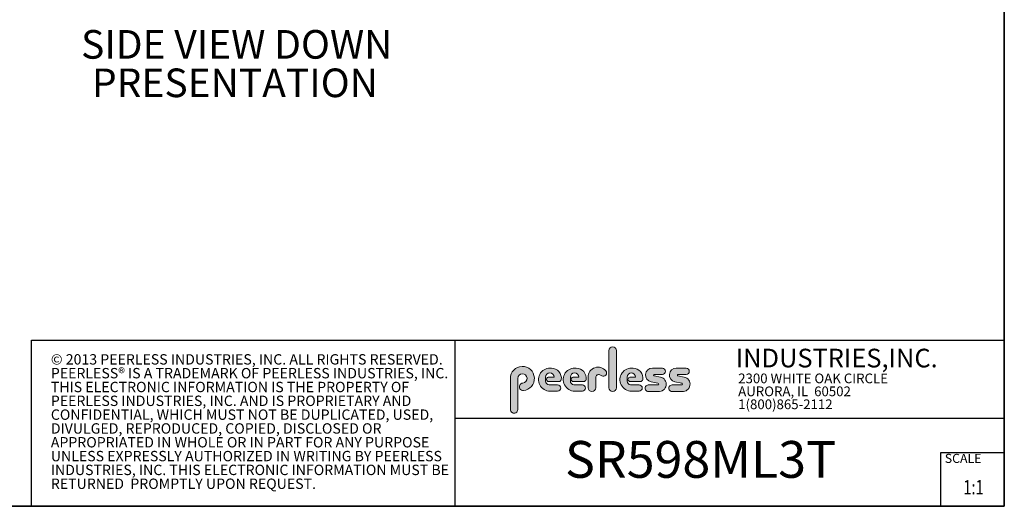
# Model space of a CAD drawing. Units: inches. Extents: x 1 to 259, y 1 to 162.
# Drawn here: x 134 to 259, y 1 to 63 of the extents above; entities that cross this region are included whole.
import ezdxf
from ezdxf.enums import TextEntityAlignment as Align

# ---------------------------------------------------------------- set-up
doc = ezdxf.new("R2010")
doc.units = ezdxf.units.IN
doc.header["$MEASUREMENT"] = 0
doc.layers.add('LAYER0', color=7, linetype='Continuous')
doc.styles.add('SLDTEXTSTYLE0', font='TXT', dxfattribs={"width": 0.75})
doc.styles.add('SLDTEXTSTYLE1', font='TXT', dxfattribs={"width": 0.7})

# ---------------------------------------------------------------- blocks, each defined once
blk = doc.blocks.new('SW_NOTE_0')
at = {"color": 0, "linetype": 'Continuous', "lineweight": 18, "char_height": 0.8333333333333333, "attachment_point": 1, "style": 'SLDTEXTSTYLE0'}
for s, insert in [('© 2013 PEERLESS INDUSTRIES, INC. ALL RIGHTS RESERVED.', (0, 1.074223116476638)), ('PEERLESS® IS A TRADEMARK OF PEERLESS INDUSTRIES, INC.', (0, -0.03688798120648034)), ('THIS ELECTRONIC INFORMATION IS THE PROPERTY OF', (0, -1.147999078889598)), ('PEERLESS INDUSTRIES, INC. AND IS PROPRIETARY AND', (0, -2.259110176572717)), ('CONFIDENTIAL, WHICH MUST NOT BE DUPLICATED, USED,', (0, -3.370221274255835)), ('DIVULGED, REPRODUCED, COPIED, DISCLOSED OR', (0, -4.481332371938953)), ('APPROPRIATED IN WHOLE OR IN PART FOR ANY PURPOSE', (0, -5.592443469622071)), ('UNLESS EXPRESSLY AUTHORIZED IN WRITING BY PEERLESS', (0, -6.703554567305189)), ('INDUSTRIES, INC. THIS ELECTRONIC INFORMATION MUST BE', (0, -7.814665664988307)), ('RETURNED  PROMPTLY UPON REQUEST.', (0, -8.925776762671426))]:
    blk.add_mtext(s, dxfattribs=dict(at, insert=insert))
blk = doc.blocks.new('SW_NOTE_1')
at = {"color": 0, "linetype": 'Continuous', "lineweight": 0, "char_height": 0.7812499999999999, "attachment_point": 1, "style": 'SLDTEXTSTYLE0'}
for s, insert in [('2300 WHITE OAK CIRCLE', (0, 1.007084171696847)), ('AURORA, IL  60502', (0, -0.03458252821387987)), ('1(800)865-2112', (0, -1.076249228124607))]:
    blk.add_mtext(s, dxfattribs=dict(at, insert=insert))
blk = doc.blocks.new('Block3')
at = {"linetype": 'Continuous'}
h = blk.add_hatch(color=7, dxfattribs=at)
edge = h.paths.add_edge_path(flags=0)
edge.add_line((131.910836874796, 13.01259120677386), (131.910836874796, 10.01553101421137))
edge.add_arc((132.209261916421, 10.01553101421137), 0.2984250416250217, 180, 360.0000000000008)
edge.add_line((132.5076869580461, 10.01553101421137), (132.5076869580461, 13.01259120677386))
edge.add_arc((132.209261916421, 13.01259120677386), 0.2984250416250217, 0, 180)
h = blk.add_hatch(color=7, dxfattribs=at)
edge = h.paths.add_edge_path(flags=0)
edge.add_arc((124.9951459617065, 10.09407557844041), 0.2985205055337644, 94.20000071869595, 274.7551318668755)
edge.add_arc((124.9397863558585, 10.75958520489886), 0.9663286732499861, 274.7551318637024, 540.0000000000008)
edge.add_line((123.9734576826086, 10.75958520489886), (123.9734576826086, 8.277766575773864))
edge.add_arc((124.271872111348, 8.269809128461647), 0.2985205055730711, 178.4725265122329, 360.0000000000008)
edge.add_line((124.5703926169211, 8.269809128461647), (124.5703927959835, 10.76618296783665))
edge.add_arc((124.9457894736085, 10.76618294102415), 0.3753966776249963, -85.79999925689611, 179.99999590768, ccw=False)
h = blk.add_hatch(color=7, dxfattribs=at)
edge = h.paths.add_edge_path(flags=0)
edge.add_line((127.1641849017006, 9.739290729987749), (127.7786196291381, 9.739300050800253))
edge.add_arc((127.7786157891382, 9.992425050691939), 0.2531249999208137, 270.0008691981852, 450.0000000000008)
edge.add_line((127.7786157891382, 10.24555005061275), (127.0987332351382, 10.24555005061275))
edge.add_arc((127.1363725298225, 10.56670211196136), 0.3233502172765543, 180, 263.31538133621154, ccw=False)
edge.add_line((126.813022312546, 10.56670211196136), (126.813022312546, 10.86766254639886))
edge.add_arc((127.150522312546, 10.86766254639886), 0.3374999999999862, 1.1825875390059082e-08, 180, ccw=False)
edge.add_line((127.488022312546, 10.86766254646853), (127.0192281177121, 10.86766254646853))
edge.add_arc((127.0589337102458, 10.69262125719546), 0.179488125035683, 102.7804473629712, 270.0000000000008)
edge.add_line((127.0589337102458, 10.51313313215979), (127.8848306299957, 10.51313313215979))
edge.add_arc((127.8848306299957, 10.70063313215979), 0.1874999999999837, 270.0000000000008, 351.4703180653022)
edge.add_arc((127.2821958304418, 10.79101669773037), 0.7968749999455191, 351.4703180571146, 449.4420314943987)
edge.add_arc((127.1641708153881, 10.66785183611937), 0.928561106238469, 82.2146375571199, 270.0008691794773)
h = blk.add_hatch(color=7, dxfattribs=at)
edge = h.paths.add_edge_path(flags=0)
edge.add_line((129.1563724017007, 9.739290729987749), (129.7708071291382, 9.739300050800253))
edge.add_arc((129.7708032891381, 9.992425050691939), 0.2531249999208137, 270.0008691982174, 450.0000000000008)
edge.add_line((129.7708032891381, 10.24555005061275), (129.0909207351382, 10.24555005061275))
edge.add_arc((129.1285600298226, 10.56670211196136), 0.3233502172765584, 180, 263.31538133619904, ccw=False)
edge.add_line((128.805209812546, 10.56670211196136), (128.805209812546, 10.86766254639886))
edge.add_arc((129.142709812546, 10.86766254639886), 0.3375000000000212, 1.1825875390059082e-08, 180, ccw=False)
edge.add_line((129.4802098125461, 10.86766254646853), (129.0114156177122, 10.86766254646853))
edge.add_arc((129.0511212102457, 10.69262125719546), 0.1794881250356632, 102.7804473629225, 270.0000000000008)
edge.add_line((129.0511212102457, 10.51313313215979), (129.8770181299957, 10.51313313215979))
edge.add_arc((129.8770181299957, 10.70063313215979), 0.1875000000000189, 270.0000000000008, 351.4703180653019)
edge.add_arc((129.2743833304418, 10.79101669773037), 0.7968749999455534, 351.4703180571153, 449.4420314944028)
edge.add_arc((129.1563583153881, 10.66785183611937), 0.9285611062384643, 82.21463755712342, 270.0008691794773)
h = blk.add_hatch(color=7, dxfattribs=at)
edge = h.paths.add_edge_path(flags=0)
edge.add_line((130.234193124796, 10.87238939027386), (130.234193124796, 10.01553101421137))
edge.add_arc((130.5407089502508, 10.01553101421137), 0.3065158254547228, 180, 359.972875902048)
edge.add_line((130.8472247413585, 10.01538590814886), (130.847617964671, 10.84601351702386))
edge.add_arc((131.0746681005363, 10.84590603039887), 0.227050161307637, 61.92745451836407, 179.9728759047749, ccw=False)
edge.add_line((131.1815154399783, 11.04624429884494), (131.3305811092908, 10.96674241296992))
edge.add_arc((131.4550751372159, 11.20016814021406), 0.264549301886121, 241.9274544487169, 397.8378427057218)
edge.add_arc((131.0330811306143, 10.87238939027386), 0.7988880058183057, 37.83784263892871, 180)
h = blk.add_hatch(color=7, dxfattribs=at)
edge = h.paths.add_edge_path(flags=0)
edge.add_arc((133.6941850298226, 10.56670211196136), 0.3233502172766017, 180, 263.31538133618915, ccw=False)
edge.add_line((133.370834812546, 10.56670211196136), (133.370834812546, 10.86766254639886))
edge.add_arc((133.708334812546, 10.86766254639886), 0.3374999999999862, 1.1825875390059082e-08, 180, ccw=False)
edge.add_line((134.045834812546, 10.86766254646853), (133.5770406177121, 10.86766254646853))
edge.add_arc((133.6167462102457, 10.69262125719546), 0.1794881250356676, 102.7804473629225, 270.0000000000008)
edge.add_line((133.6167462102457, 10.51313313215979), (134.4426431299957, 10.51313313215979))
edge.add_arc((134.4426431299957, 10.70063313215979), 0.1874999999999843, 270.0000000000008, 351.4703180652998)
edge.add_arc((133.8400083304419, 10.79101669773037), 0.7968749999454848, 351.4703180571133, 449.4420314944028)
edge.add_arc((133.7219833153882, 10.66785183611937), 0.9285611062384643, 82.21463755712342, 270.0008691794773)
edge.add_line((133.7219974017007, 9.739290729987749), (134.3364321291382, 9.739300050800253))
edge.add_arc((134.3364282891381, 9.992425050691939), 0.2531249999208093, 270.0008691982174, 450.0000000000008)
edge.add_line((134.3364282891381, 10.24555005061274), (133.6565457351381, 10.24555005061274))
h = blk.add_hatch(color=7, dxfattribs=at)
edge = h.paths.add_edge_path(flags=0)
edge.add_arc((135.8359373126709, 10.31575723052765), 0.07810194281628625, -90.0000000000008, 79.15223437439607, ccw=False)
edge.add_line((135.8359373126709, 10.23765528771136), (135.075326149921, 10.23765528771136))
edge.add_arc((135.075326149921, 9.977340051773869), 0.2603152359375001, 90, 270.0000000000008)
edge.add_line((135.075326149921, 9.717024815836364), (135.874894437796, 9.717024815836364))
edge.add_arc((135.9377890474213, 10.29877637740146), 0.5851415310019742, 263.8295767665543, 438.8808235919524)
edge.add_line((136.0506338175458, 10.8729337331489), (135.5515946871082, 10.9710147825239))
edge.add_arc((135.5629885697217, 11.02898717752737), 0.05908146192712627, 90.10134848643969, 258.8808237157178, ccw=False)
edge.add_line((135.562884062659, 11.08806854702503), (136.2157490278466, 11.08922337790003))
edge.add_arc((136.2157490278497, 11.33848327239972), 0.2492598944996838, 269.9999999992953, 449.9999999992234)
edge.add_line((136.2157490278531, 11.58774316689939), (135.4089166217279, 11.5891703454619))
edge.add_arc((135.4079421079155, 11.03824474612355), 0.5509264612300796, 89.89865152324545, 259.1522343130625)
edge.add_line((135.3042576645453, 10.49716295758643), (135.8506361100453, 10.39246354596142))
h = blk.add_hatch(color=7, dxfattribs=at)
edge = h.paths.add_edge_path(flags=0)
edge.add_arc((137.748437312671, 10.31575723052765), 0.07810194281628625, -90.0000000000008, 79.15223437439607, ccw=False)
edge.add_line((137.748437312671, 10.23765528771136), (136.987826149921, 10.23765528771136))
edge.add_arc((136.987826149921, 9.977340051773869), 0.2603152359375001, 90, 270.0000000000008)
edge.add_line((136.987826149921, 9.717024815836364), (137.787394437796, 9.717024815836364))
edge.add_arc((137.8502890474212, 10.29877637740146), 0.5851415310019802, 263.8295767665681, 438.8808235919414)
edge.add_line((137.9631338175458, 10.87293373314889), (137.4640946871082, 10.9710147825239))
edge.add_arc((137.4754885697217, 11.02898717752737), 0.05908146192712627, 90.10134848641212, 258.8808237157184, ccw=False)
edge.add_line((137.4753840626591, 11.08806854702503), (138.1282490278466, 11.08922337790003))
edge.add_arc((138.1282490278497, 11.33848327239972), 0.2492598944996838, 269.9999999992953, 449.9999999992626)
edge.add_line((138.1282490278529, 11.58774316689939), (137.321416621728, 11.5891703454619))
edge.add_arc((137.3204421079155, 11.03824474612355), 0.5509264612300796, 89.89865152324248, 259.1522343130654)
edge.add_line((137.2167576645453, 10.49716295758642), (137.7631361100453, 10.39246354596142))
at = {"color": 7, "linetype": 'Continuous', "lineweight": 35}
for q in [(163.7289251439539, 102.4840019193858), (0.5289251439539322, 0.4840019193857945)]:
    blk.add_line((163.7289251439539, 0.4840019193858145), q, dxfattribs=at)
at = {"color": 7, "linetype": 'Continuous', "lineweight": 25}
for p, q in [((85.44392514395395, 0.4840019193858049), (85.44392514395395, 13.8460019193858)), ((85.44392514395395, 13.8460019193858), (163.7289251439539, 13.8460019193858)), ((119.511925143954, 13.8460019193858), (119.511925143954, 0.4840019193858091)), ((119.511925143954, 7.579388771356354), (163.7289251439539, 7.579388771356354)), ((158.628925143954, 0.4840019193858138), (158.628925143954, 4.819001919385814)), ((158.628925143954, 4.819001919385814), (163.7289251439539, 4.819001919385814))]:
    blk.add_line(p, q, dxfattribs=at)
at = {"color": 7, "linetype": 'Continuous', "lineweight": 18}
for p, q in [((131.910836874796, 13.01259120677386), (131.910836874796, 10.01553101421137)), ((132.5076869580461, 10.01553101421137), (132.5076869580461, 13.01259120677386)), ((136.215749027853, 11.58774316689939), (135.4089166217279, 11.5891703454619)), ((138.1282490278529, 11.58774316689939), (137.321416621728, 11.5891703454619)), ((123.9734576826086, 10.75958520489886), (123.9734576826086, 8.277766575773864)), ((124.5703926169211, 8.269809128461647), (124.5703927959835, 10.76618296783665)), ((126.813022312546, 10.56670211196136), (126.813022312546, 10.86766254639886)), ((127.488022312546, 10.86766254646853), (127.0192281177121, 10.86766254646853)), ((127.0589337102458, 10.51313313215979), (127.8848306299957, 10.51313313215979)), ((128.805209812546, 10.56670211196136), (128.805209812546, 10.86766254639886)), ((129.4802098125461, 10.86766254646853), (129.0114156177122, 10.86766254646853)), ((129.0511212102457, 10.51313313215979), (129.8770181299957, 10.51313313215979)), ((130.234193124796, 10.87238939027386), (130.234193124796, 10.01553101421137)), ((130.8472247413585, 10.01538590814886), (130.847617964671, 10.84601351702386)), ((131.1815154399783, 11.04624429884494), (131.3305811092908, 10.96674241296994)), ((133.370834812546, 10.56670211196136), (133.370834812546, 10.86766254639886)), ((134.045834812546, 10.86766254646853), (133.5770406177121, 10.86766254646853)), ((133.6167462102457, 10.51313313215979), (134.4426431299957, 10.51313313215979)), ((135.3042576645453, 10.49716295758643), (135.8506361100453, 10.39246354596143)), ((136.0506338175457, 10.8729337331489), (135.5515946871082, 10.9710147825239)), ((135.562884062659, 11.08806854702503), (136.2157490278466, 11.08922337790003)), ((137.2167576645453, 10.49716295758643), (137.7631361100453, 10.39246354596143)), ((137.9631338175458, 10.8729337331489), (137.4640946871083, 10.9710147825239)), ((137.4753840626591, 11.08806854702503), (138.1282490278466, 11.08922337790003)), ((127.7786157891382, 10.24555005061275), (127.0987332351382, 10.24555005061275)), ((127.1641849017006, 9.739290729987749), (127.7786196291381, 9.739300050800251)), ((129.7708032891381, 10.24555005061275), (129.0909207351382, 10.24555005061275)), ((129.1563724017007, 9.739290729987749), (129.7708071291382, 9.739300050800251)), ((134.3364282891381, 10.24555005061274), (133.6565457351381, 10.24555005061274)), ((133.7219974017007, 9.739290729987749), (134.3364321291382, 9.739300050800251)), ((135.8359373126709, 10.23765528771136), (135.075326149921, 10.23765528771136)), ((135.075326149921, 9.717024815836364), (135.874894437796, 9.717024815836364)), ((137.748437312671, 10.23765528771136), (136.987826149921, 10.23765528771136)), ((136.987826149921, 9.717024815836364), (137.787394437796, 9.717024815836364))]:
    blk.add_line(p, q, dxfattribs=at)
for centre, radius, start, end in [((132.209261916421, 13.01259120677386), 0.2984250416251086, 0, 180), ((124.9397863558585, 10.75958520489886), 0.9663286732500042, 274.7551318637024, 180), ((124.9457894736085, 10.76618294102415), 0.3753966776249993, 274.2000007431055, 179.9999959076808), ((127.1641708153881, 10.66785183611937), 0.9285611062384687, 82.2146375571199, 270.0008691794773), ((127.150522312546, 10.86766254639886), 0.3375000000000483, 1.182672530940829e-08, 180), ((127.2821958304418, 10.79101669773037), 0.7968749999455214, 351.4703180571146, 89.44203149439788), ((129.1563583153881, 10.66785183611937), 0.9285611062384678, 82.21463755712337, 270.0008691794773), ((129.142709812546, 10.86766254639886), 0.3375000000000625, 1.182672530940331e-08, 180), ((129.2743833304418, 10.79101669773037), 0.796874999945603, 351.4703180571157, 89.44203149440197), ((131.0330811306143, 10.87238939027386), 0.7988880058183215, 37.837842638928, 180), ((131.4550751372159, 11.20016814021406), 0.2645493018861342, 241.9274544487148, 37.83784270571886), ((133.7219833153882, 10.66785183611937), 0.9285611062384678, 82.21463755712337, 270.0008691794773), ((133.708334812546, 10.86766254639886), 0.3375000000000057, 1.182672530940531e-08, 180), ((133.8400083304419, 10.79101669773037), 0.7968749999455209, 351.4703180571136, 89.44203149440197), ((135.4079421079155, 11.03824474612355), 0.5509264612300918, 89.89865152324545, 259.1522343130624), ((136.2157490278497, 11.33848327239972), 0.2492598944996889, 269.9999999992953, 89.9999999992291), ((137.3204421079155, 11.03824474612355), 0.5509264612300865, 89.89865152324248, 259.1522343130653), ((138.1282490278497, 11.33848327239972), 0.2492598944996889, 269.9999999992953, 89.99999999926176), ((124.9951459617065, 10.09407557844041), 0.29852050553377, 94.200000718696, 274.7551318668755), ((127.1363725298225, 10.56670211196136), 0.323350217276557, 180, 263.3153813362123), ((127.0589337102458, 10.69262125719546), 0.1794881250356959, 102.7804473629712, 270.0000000000008), ((127.8848306299957, 10.70063313215979), 0.1875, 270.0000000000008, 351.4703180653022), ((129.1285600298226, 10.56670211196136), 0.3233502172765653, 180, 263.3153813361998), ((129.0511212102457, 10.69262125719546), 0.1794881250356613, 102.7804473629225, 270.0000000000008), ((129.8770181299957, 10.70063313215979), 0.1875000000000438, 270.0000000000008, 351.4703180653033), ((131.0746681005363, 10.84590603039887), 0.227050161307653, 61.92745451836509, 179.9728759047757), ((133.6941850298226, 10.56670211196136), 0.3233502172766123, 180, 263.31538133619), ((133.6167462102457, 10.69262125719546), 0.1794881250356699, 102.7804473629225, 270.0000000000008), ((134.4426431299957, 10.70063313215979), 0.1875, 270.0000000000008, 351.4703180653007), ((135.5629885697217, 11.02898717752737), 0.05908146192713701, 90.10134848644049, 258.8808237157189), ((135.8359373126709, 10.31575723052765), 0.07810194281628767, 270.0000000000008, 79.15223437439796), ((135.9377890474213, 10.29877637740146), 0.5851415310019938, 263.8295767665543, 78.88082359195431), ((137.4754885697217, 11.02898717752737), 0.05908146192713153, 90.10134848641293, 258.880823715746), ((137.748437312671, 10.31575723052765), 0.07810194281628767, 270.0000000000008, 79.15223437439796), ((137.8502890474212, 10.29877637740146), 0.5851415310019834, 263.8295767665681, 78.88082359194065), ((127.7786157891382, 9.992425050691939), 0.2531249999208144, 270.0008691981852, 90), ((129.7708032891381, 9.992425050691939), 0.2531249999208145, 270.0008691982174, 90), ((130.5407089502508, 10.01553101421137), 0.3065158254547384, 180, 359.972875902048), ((132.209261916421, 10.01553101421137), 0.2984250416251086, 180, 0), ((134.3364282891381, 9.992425050691939), 0.2531249999208145, 270.0008691982174, 90), ((135.075326149921, 9.977340051773869), 0.2603152359375045, 90, 270.0000000000008), ((136.987826149921, 9.977340051773869), 0.2603152359375045, 90, 270.0000000000008), ((124.271872111348, 8.269809128461647), 0.2985205055730802, 178.4725265122329, 0)]:
    blk.add_arc(centre, radius, start, end, dxfattribs=at)
blk.add_blockref('SW_NOTE_0', (86.9908779909188, 11.64034001332216), dxfattribs=at)
at = {"color": 7, "linetype": 'Continuous', "lineweight": 0}
blk.add_blockref('SW_NOTE_1', (142.3108341970694, 10.15086448354427), dxfattribs=at)
at = {"color": 7, "linetype": 'Continuous', "lineweight": 0, "attachment_point": 1}
for s, insert, char_height, style in [('INDUSTRIES,INC.', (142.1114889265897, 13.15090559424263), 1.5, 'SLDTEXTSTYLE1'), ('SCALE', (158.9357719074562, 4.698890596966697), 0.7291666666666665, 'SLDTEXTSTYLE0')]:
    blk.add_mtext(s, dxfattribs=dict(at, insert=insert, char_height=char_height, style=style))
at = {"color": 7, "linetype": 'Continuous', "lineweight": 0, "style": 'SLDTEXTSTYLE0', "width": 0.75}
blk.add_attdef('AUTOATTR1', text='', height=1.145833333333333, dxfattribs=at).set_placement((160.4355142145583, 1.087200617377348), align=Align.BOTTOM_LEFT)
at = {"color": 7, "linetype": 'Continuous', "lineweight": 0}
for tag in ['AUTOATTR0', 'AUTOATTR2', 'AUTOATTR3']:
    blk.add_attdef(tag, (0, 0), '', height=1, dxfattribs=at)
blk = doc.blocks.new('SW_NOTE_4')
at = {"layer": 'LAYER0', "color": 0, "char_height": 3.645833333333333, "attachment_point": 2, "style": 'SLDTEXTSTYLE0'}
for s, insert in [('SIDE VIEW DOWN', (20.16601562500001, 4.69972613458529)), ('PRESENTATION', (19.93562055072133, -0.2007550946373758))]:
    blk.add_mtext(s, dxfattribs=dict(at, insert=insert))

msp = doc.modelspace()

# ---------------------------------------------------------------- block references
at = {"color": 7, "linetype": 'Continuous', "xscale": 1.584, "yscale": 1.584, "zscale": 1.584}
msp.add_blockref('Block3', (0, 0), dxfattribs=at).add_auto_attribs({'AUTOATTR1': '1:1'})
at = {"layer": 'LAYER0'}
msp.add_blockref('SW_NOTE_4', (141.3249596404246, 56.71916526078166), dxfattribs=at)

# ---------------------------------------------------------------- texts
at = {"layer": 'LAYER0', "insert": (203.3382954809923, 9.080325240120649), "char_height": 4.6875, "attachment_point": 1, "style": 'SLDTEXTSTYLE0'}
msp.add_mtext('SR598ML3T', dxfattribs=at)

doc.saveas('drawing.dxf')
